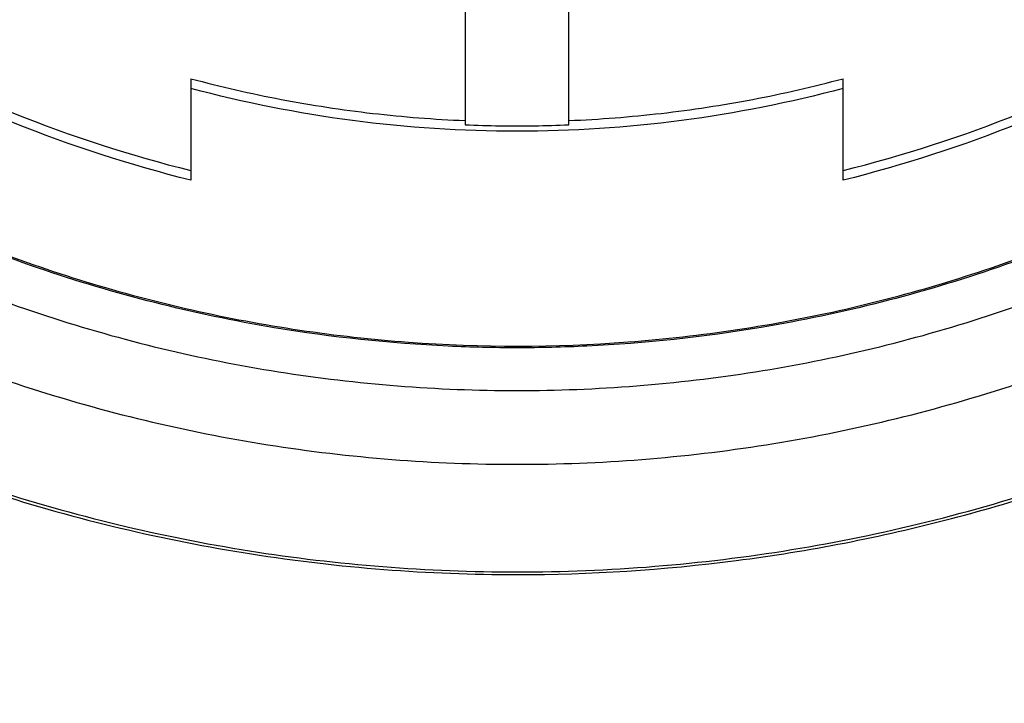
# Model space of a CAD drawing. Units: inches. Extents: x 1.2 to 15.8, y 0.3 to 10.5.
# Drawn here: x 13.1 to 13.2, y 6.8 to 6.9 of the extents above; entities that cross this region are included whole.
import ezdxf

# ---------------------------------------------------------------- set-up
doc = ezdxf.new("R2010")
doc.units = ezdxf.units.IN
doc.header["$LTSCALE"] = 0.935
doc.header["$MEASUREMENT"] = 0
doc.layers.get('0').update_dxf_attribs({"linetype": 'CONTINUOUS'})
doc.styles.get("Standard").update_dxf_attribs({"font": 'txt', "width": 0.8})
doc.dimstyles.new('DIMSTYLE_1', dxfattribs={"dimtxt": 0.1, "dimasz": 0.1875, "dimexe": 0.18, "dimexo": 0.0625, "dimgap": 0.09, "dimtad": 0, "dimtih": 1, "dimtoh": 1, "dimdec": 3, "dimlfac": 2.6666666667, "dimzin": 4, "dimdsep": 46, "dimtxsty": 'STANDARD', "dimblk": 'CLOSED', "dimblk1": 'CLOSED', "dimblk2": 'CLOSED', "dimcen": 0.09, "dimadec": 0, "dimazin": 0, "dimtp": 0.005, "dimtm": 0.005, "dimtfac": 1, "dimtdec": 3, "dimtofl": 0, "dimtmove": 0, "dimatfit": 3, "dimldrblk": 'CLOSED', "dimfxl": 1, "dimtolj": 1, "dimtzin": 4, "dimarcsym": 0})

# ---------------------------------------------------------------- blocks, each defined once
blk = doc.blocks.new('_CLOSED')
at = {"color": 0, "linetype": 'BYBLOCK'}
for p, q in [((0, 0), (-1, 0.1666666667)), ((-1, 0.1666666667), (-1, -0.1666666667)), ((-1, -0.1666666667), (0, 0)), ((-1, 0), (0, 0))]:
    blk.add_line(p, q, dxfattribs=at)
blk = doc.blocks.new('*D4')
at = {"color": 2, "linetype": 'CONTINUOUS'}
for p, q in [((12.8950250151, 7.3476331654), (12.8950250151, 5.7315566203)), ((12.8950250151, 6.904625015), (12.8950250151, 5.7315566203)), ((12.8950250151, 5.7940566203), (12.5850250151, 5.7940566203)), ((12.8950250151, 5.7940566203), (13.0085951586, 5.7940566203)), ((13.0085951586, 5.7940566203), (13.2085951586, 5.7940566203))]:
    blk.add_line(p, q, dxfattribs=at)
at = {"color": 2, "linetype": 'CONTINUOUS', "xscale": 0.1875, "yscale": 0.1875, "zscale": 0.1875}
blk.add_blockref('_CLOSED', (12.8950250151, 5.7940566203), dxfattribs=at)
at = {"color": 2, "linetype": 'CONTINUOUS', "xscale": 0.1875, "yscale": 0.1875, "zscale": 0.1875, "rotation": 180}
blk.add_blockref('_CLOSED', (12.8950250151, 5.7940566203), dxfattribs=at)
at = {"color": 2, "linetype": 'CONTINUOUS'}
for s, width, p in [('0%%d%%p10%%d SHAFT END MARK (OR KEY)', 0.8033333333, (13.2585951586, 5.7440566203)), ('ORIENTATION FOR ENCODER', 0.8, (13.2585951586, 5.5940566203)), ('ABSOLUTE POSITION = 0', 0.8, (13.2585951586, 5.4440566203))]:
    blk.add_text(s, height=0.1, dxfattribs=dict(at, width=width)).set_placement(p)

msp = doc.modelspace()

# ---------------------------------------------------------------- linework, layer by layer
at = {"color": 7, "linetype": 'CONTINUOUS'}
for p, q in [((13.1936076923, 6.9677211475), (13.1936076923, 6.8863251062)), ((13.2039423379, 6.8863251062), (13.2039423379, 6.9677211475)), ((13.1662947001, 6.8909199916), (13.1662947001, 6.8808046365)), ((13.2312553301, 6.8808046365), (13.2312553301, 6.8909199916))]:
    msp.add_line(p, q, dxfattribs=at)
for points, knots in [([(13.0400643852, 7.0112006979), (13.0400643852, 7.0028992481), (13.0413724146, 6.9862668558), (13.0472102353, 6.9619558313), (13.0567800826, 6.9388510548), (13.0698463254, 6.9175294634), (13.0860871873, 6.8985139163), (13.1051029179, 6.8822732146), (13.1264247105, 6.8692071035), (13.1495297008, 6.8596373543), (13.1738409473, 6.8537995943), (13.1904734872, 6.8524915788), (13.1987750151, 6.8524915788)], [0, 0, 0, 0, 0.0999995299, 0.1999991058, 0.2999987692, 0.3999985532, 0.4999984787, 0.5999985532, 0.6999987692, 0.7999991058, 0.8999995299, 1, 1, 1, 1]), ([(13.1987750151, 6.8524915788), (13.2070765429, 6.8524915788), (13.2237090829, 6.8537995943), (13.2480203294, 6.8596373543), (13.2711253197, 6.8692071035), (13.2924471123, 6.8822732146), (13.3114628429, 6.8985139163), (13.3277037048, 6.9175294634), (13.3407699476, 6.9388510548), (13.3503397949, 6.9619558313), (13.3561776156, 6.9862668558), (13.357485645, 7.0028992481), (13.357485645, 7.0112006979)], [0, 0, 0, 0, 0.1000004701, 0.2000008942, 0.3000012308, 0.4000014468, 0.5000015213, 0.6000014468, 0.7000012308, 0.8000008942, 0.9000004701, 1, 1, 1, 1]), ([(13.0474462749, 7.0111684884), (13.0474563448, 7.0032296562), (13.048695034, 6.9873392547), (13.0542864189, 6.9641351041), (13.0634194378, 6.9421176674), (13.0758704889, 6.9218202437), (13.0913302914, 6.9037247623), (13.1094259473, 6.8882651123), (13.1297235626, 6.8758141867), (13.1517412031, 6.8666812614), (13.1749455657, 6.8610899346), (13.1908361083, 6.8598512586), (13.1987750151, 6.8598411888)], [0, 0, 0, 0, 0.1002964958, 0.2003952249, 0.3003454742, 0.4001967044, 0.4999984787, 0.5998004013, 0.6996520623, 0.7996029836, 0.8997025612, 1, 1, 1, 1]), ([(13.0518754088, 7.0111684884), (13.0518754088, 7.0038656898), (13.0529702437, 6.9892147693), (13.0578682265, 6.9677339299), (13.065912721, 6.9472293374), (13.0769384762, 6.9281191511), (13.090721537, 6.9108316051), (13.1069916466, 6.8957619107), (13.125326693, 6.8833103778), (13.1452462202, 6.8737806316), (13.1662704886, 6.8673552671), (13.187954145, 6.8641253406), (13.2099017313, 6.8641443874), (13.2316526015, 6.8674343877), (13.2526831638, 6.8739309696), (13.2725002434, 6.883479126), (13.2906697752, 6.8958626808), (13.3068001706, 6.9108145921), (13.32052832, 6.9280029968), (13.3315628643, 6.9470709753), (13.3396440349, 6.9676043675), (13.3445718263, 6.9891383155), (13.3456746214, 7.003836291), (13.3456746214, 7.0111684884)], [0, 0, 0, 0, 0.0475168206, 0.0951760645, 0.1428463441, 0.1902917849, 0.2382034413, 0.2861621077, 0.3340440901, 0.3818701974, 0.4293003375, 0.4765598313, 0.5239923463, 0.5715782682, 0.6191628347, 0.6666788087, 0.7141771209, 0.7617031127, 0.8092576443, 0.8567772651, 0.9045196089, 0.9522918915, 1, 1, 1, 1]), ([(13.1987750151, 6.8598411888), (13.2067139219, 6.8598512586), (13.2226044644, 6.8610899346), (13.245808827, 6.8666812614), (13.2678264676, 6.8758141867), (13.2881240828, 6.8882651123), (13.3062197388, 6.9037247623), (13.3216795413, 6.9218202437), (13.3341305924, 6.9421176674), (13.3432636113, 6.9641351041), (13.3488549962, 6.9873392547), (13.3500936853, 7.0032296562), (13.3501037552, 7.0111684884)], [0, 0, 0, 0, 0.1002974388, 0.2003970164, 0.3003479377, 0.4001995987, 0.5000015213, 0.5998032956, 0.6996545258, 0.7996047751, 0.8997035042, 1, 1, 1, 1]), ([(13.1919246169, 6.8642666369), (13.1861232393, 6.8645375932), (13.1722441308, 6.8660106725), (13.1508127019, 6.8714360703), (13.1284817784, 6.8812317505), (13.1080415425, 6.8945798454), (13.0900478611, 6.9111389406), (13.0750034089, 6.9304968792), (13.0633809698, 6.9520503078), (13.0554921749, 6.9751737783), (13.0524387767, 6.9936929083), (13.051852797, 7.0042691783), (13.0517781662, 7.0067604053)], [0, 0, 0, 0, 0.0793081362, 0.1900881573, 0.3008562419, 0.4110673225, 0.522266613, 0.6335532843, 0.744623989, 0.8554306605, 0.965972854, 1, 1, 1, 1]), ([(13.3457664364, 7.0065832633), (13.3456856778, 7.0039919297), (13.3450715557, 6.9933371334), (13.3419553968, 6.9747888965), (13.334048125, 6.9517933475), (13.322464636, 6.9303873733), (13.307504714, 6.9111534439), (13.2896085349, 6.8946645727), (13.2692403113, 6.8813271946), (13.2469237625, 6.8714982059), (13.2254616127, 6.8660363263), (13.2115444668, 6.8645472067), (13.2057278706, 6.8642714661)], [0, 0, 0, 0, 0.0354407637, 0.1458424302, 0.2562377477, 0.3667305547, 0.4774298447, 0.5881977247, 0.6982408137, 0.8091375107, 0.9203817025, 1, 1, 1, 1]), ([(13.1662947001, 6.8808046365), (13.160291269, 6.8823003704), (13.1484749022, 6.8861281243), (13.1317236385, 6.8942529738), (13.1162478656, 6.9046112815), (13.1023506826, 6.9170001764), (13.0943073841, 6.9264649803), (13.0906359989, 6.9314448379)], [0, 0, 0, 0, 0.199994722, 0.399997834, 0.6000035711, 0.8000062025, 1, 1, 1, 1]), ([(13.0911753119, 6.9316847474), (13.0947001258, 6.9269706822), (13.1025764547, 6.9177651919), (13.1162478656, 6.9055775656), (13.1317236385, 6.8952192578), (13.1484749022, 6.8870944084), (13.160291269, 6.8832666544), (13.1662947001, 6.8817709206)], [0, 0, 0, 0, 0.1921189232, 0.3940902839, 0.5960647807, 0.7980366266, 1, 1, 1, 1]), ([(13.2312553301, 6.8817709206), (13.2372587611, 6.8832666544), (13.249075128, 6.8870944084), (13.2658263917, 6.8952192578), (13.2813021646, 6.9055775656), (13.2949735755, 6.9177651919), (13.3028499044, 6.9269706822), (13.3063747182, 6.9316847474)], [0, 0, 0, 0, 0.2019633734, 0.4039352193, 0.6059097161, 0.8078810768, 1, 1, 1, 1]), ([(13.3069140313, 6.9314448379), (13.3032426461, 6.9264649803), (13.2951993476, 6.9170001764), (13.2813021646, 6.9046112815), (13.2658263917, 6.8942529738), (13.249075128, 6.8861281243), (13.2372587611, 6.8823003704), (13.2312553301, 6.8808046365)], [0, 0, 0, 0, 0.1999937975, 0.3999964289, 0.600002166, 0.800005278, 1, 1, 1, 1]), ([(13.1662947001, 6.8909199916), (13.1692653671, 6.8901239966), (13.1752677363, 6.8887499769), (13.1843959085, 6.8873564305), (13.1905348367, 6.8868769068), (13.1936076923, 6.8867502712)], [0, 0, 0, 0, 0.3333315083, 0.6666683529, 1, 1, 1, 1]), ([(13.2039423379, 6.8867502712), (13.2070151935, 6.8868769068), (13.2131541217, 6.8873564305), (13.2222822938, 6.8887499769), (13.2282846631, 6.8901239966), (13.2312553301, 6.8909199916)], [0, 0, 0, 0, 0.3333316471, 0.6666684917, 1, 1, 1, 1]), ([(13.2312553301, 6.8899537076), (13.2259700919, 6.8885375195), (13.2152006698, 6.8863948906), (13.1987750151, 6.8853189323), (13.1823493604, 6.8863948906), (13.1715799383, 6.8885375195), (13.1662947001, 6.8899537076)], [0, 0, 0, 0, 0.2499941074, 0.5, 0.7500058926, 1, 1, 1, 1]), ([(13.1936076923, 6.8863251062), (13.1947552999, 6.8862778122), (13.1970519463, 6.8862147335), (13.2004980839, 6.8862147335), (13.2027947303, 6.8862778122), (13.2039423379, 6.8863251062)], [0, 0, 0, 0, 0.3333330883, 0.6666669117, 1, 1, 1, 1]), ([(13.1987750181, 6.8417699327), (13.2079253805, 6.8417699329), (13.2262603256, 6.8432556353), (13.2530183109, 6.8498849615), (13.2783598097, 6.8607359937), (13.2938804584, 6.8706094859), (13.301179082, 6.8761284346)], [0, 0, 0, 0, 0.2500002655, 0.5000004368, 0.7500003767, 1, 1, 1, 1]), ([(13.1214429373, 6.8604037092), (13.129376879, 6.8563445339), (13.1459162552, 6.8494662009), (13.1720058883, 6.8431796988), (13.1898629719, 6.8417699326), (13.1987750181, 6.8417699327)], [0, 0, 0, 0, 0.3333330734, 0.6666664405, 1, 1, 1, 1]), ([(13.1218225284, 6.8598494776), (13.1297475497, 6.8558418472), (13.1462353232, 6.8490641443), (13.1721924936, 6.8428827665), (13.1899292471, 6.8414990331), (13.1987750151, 6.8414990333)], [0, 0, 0, 0, 0.3340439553, 0.6672704847, 1, 1, 1, 1]), ([(13.1987750151, 6.8414990333), (13.2060662368, 6.8414990334), (13.2206634572, 6.8424378236), (13.2384667709, 6.8459094623), (13.2488355597, 6.8489771083), (13.2521729194, 6.8500775653)], [0, 0, 0, 0, 0.4030184344, 0.8058962485, 1, 1, 1, 1])]:
    msp.add_open_spline(points, degree=3, knots=knots, dxfattribs=at)
for points in [[(13.1987750151, 6.8641066072), (13.1964918356, 6.8641066072), (13.1942073926, 6.8641600188), (13.1919246169, 6.8642666369)], [(13.2057278706, 6.8642714661), (13.2034109845, 6.8641616322), (13.201092344, 6.8641066072), (13.1987750151, 6.8641066072)]]:
    msp.add_open_spline(points, degree=3, dxfattribs=at)

# ---------------------------------------------------------------- dimensions: what is measured, and where the dimension line sits
at = {"color": 2, "linetype": 'CONTINUOUS'}
dim = msp.add_linear_dim(base=(12.8950250151, 5.7940566203), p1=(12.8950250151, 6.904625015), p2=(12.8950250151, 7.3476331654), text='0%%d%%p10%%d SHAFT END MARK (OR KEY)\\PORIENTATION FOR ENCODER\\PABSOLUTE POSITION = 0', dimstyle='DIMSTYLE_1', dxfattribs=at)
dim.commit()
dim.dimension.update_dxf_attribs({"geometry": '*D4', "text_midpoint": (14.4635951586, 5.6440566203), "dimtype": 160})

doc.saveas('drawing.dxf')
